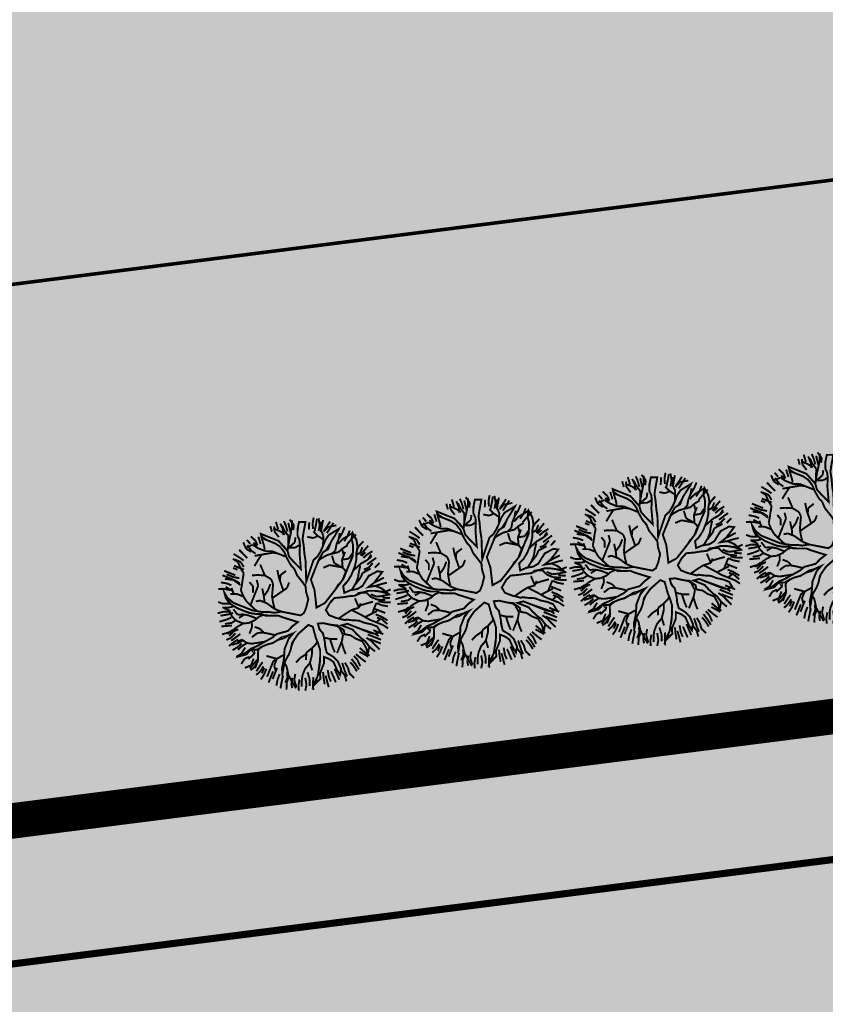
# Paper-space layout 'Kontaktvöönd M5000' of a CAD drawing. Extents: x 14 to 799, y -64 to 339.
# Drawn here: x 359 to 363, y 117 to 123 of the extents above; entities that cross this region are included whole.
import ezdxf

# ---------------------------------------------------------------- set-up
doc = ezdxf.new("R2010")
doc.units = 0
doc.header["$LTSCALE"] = 0.5
doc.linetypes.add('DASHDOT2', pattern=[12.7, 6.35, -3.175, 0, -3.175])
doc.linetypes.add('DASHED2', pattern=[0.375, 0.25, -0.125])
doc.layers.get('0').update_dxf_attribs({"linetype": 'CONTINUOUS'})
for name, color, linetype in [('hoonestusala', 230, 'DASHDOT2'), ('kontakt DP piirid', 7, 'CONTINUOUS'), ('new piir', 240, 'CONTINUOUS'), ('PUU projekt', 116, 'CONTINUOUS'), ('põhi viirutus tee', 254, 'CONTINUOUS')]:
    doc.layers.add(name, color=color, linetype=linetype)
for name, color, linetype, lineweight in [('plan teed', 230, 'CONTINUOUS', 30), ('põhi viirutus haljasala', 81, 'CONTINUOUS', 0), ('põhi viirutus haridusmaa', 201, 'CONTINUOUS', 0)]:
    doc.layers.add(name, color=color, linetype=linetype, lineweight=lineweight)
doc.layers.add('põhi teekattemärgistus', color=7, linetype='DASHED2', true_color=0xffffff)

# ---------------------------------------------------------------- blocks, each defined once
blk = doc.blocks.new('AUDIT_I_081117151936-1')
at = {"color": 0, "linetype": 'Continuous'}
for p, q in [((-0.944, 2.024), (-0.788, 2.087)), ((-0.788, 2.087), (-0.695, 1.652)), ((-0.105, 1.993), (0.091, 2.242)), ((0.091, 2.242), (0.05, 2.024)), ((0.469, 2.195), (0.531, 2.211)), ((0.531, 2.055), (0.469, 2.195)), ((0.531, 2.211), (0.656, 2.071)), ((0.578, 1.993), (0.531, 2.055)), ((0.656, 2.071), (0.718, 1.916)), ((-0.851, 1.683), (-0.944, 2.024)), ((-0.136, 1.745), (-0.121, 1.916)), ((-0.121, 1.916), (-0.105, 1.993)), ((0.019, 1.869), (-0.028, 1.59)), ((0.05, 2.024), (0.019, 1.869)), ((0.64, 1.838), (0.578, 1.993)), ((0.687, 1.725), (0.64, 1.838)), ((0.718, 1.916), (0.764, 1.761)), ((-0.757, 1.59), (-0.851, 1.683)), ((-0.726, 1.528), (-0.757, 1.59)), ((-0.695, 1.652), (-0.509, 1.311)), ((-0.152, 1.466), (-0.136, 1.745)), ((-0.028, 1.59), (-0.074, 1.528)), ((0.671, 1.404), (0.687, 1.578)), ((0.687, 1.578), (0.687, 1.725)), ((0.764, 1.761), (0.811, 1.59)), ((0.811, 1.59), (0.826, 1.373)), ((1.339, 1.497), (1.416, 1.59)), ((1.416, 1.59), (1.541, 1.621)), ((1.541, 1.621), (1.509, 1.497)), ((-1.689, 1.311), (-1.72, 1.373)), ((-1.72, 1.373), (-1.254, 1.373)), ((-1.534, 1.279), (-1.689, 1.311)), ((-1.267, 1.27), (-1.534, 1.279)), ((-1.254, 1.373), (-1.09, 1.297)), ((-1.09, 1.297), (-0.944, 1.217)), ((-0.664, 1.373), (-0.726, 1.528)), ((-0.447, 0.907), (-0.664, 1.373)), ((-0.509, 1.311), (-0.373, 1.056)), ((-0.229, 1.248), (-0.167, 1.373)), ((-0.167, 1.373), (-0.152, 1.466)), ((-0.09, 1.419), (-0.105, 0.752)), ((-0.074, 1.528), (-0.09, 1.419)), ((0.653, 1.241), (0.671, 1.404)), ((0.826, 1.373), (0.826, 1.248)), ((1.199, 1.093), (1.23, 1.279)), ((1.23, 1.279), (1.25, 1.41)), ((1.25, 1.41), (1.339, 1.497)), ((1.452, 1.32), (1.354, 1.124)), ((1.509, 1.497), (1.452, 1.32)), ((-1.161, 1.248), (-1.267, 1.27)), ((-1.006, 1.155), (-1.161, 1.248)), ((-0.944, 1.093), (-1.006, 1.155)), ((-0.944, 1.217), (-0.851, 1.093)), ((-0.804, 0.969), (-0.944, 1.093)), ((-0.851, 1.093), (-0.587, 0.969)), ((-0.373, 1.056), (-0.291, 0.871)), ((-0.217, 1.015), (-0.229, 1.248)), ((0.608, 0.903), (0.656, 1.031)), ((0.656, 1.031), (0.653, 1.241)), ((0.795, 1.062), (0.733, 0.907)), ((0.826, 1.248), (0.795, 1.062)), ((1.028, 0.923), (1.152, 1.031)), ((1.152, 1.031), (1.199, 1.093)), ((1.385, 1.031), (1.308, 0.969)), ((1.354, 1.124), (1.509, 1.217)), ((1.542, 1.083), (1.385, 1.031)), ((1.509, 1.217), (1.643, 1.217)), ((1.665, 1.124), (1.542, 1.083)), ((1.643, 1.217), (1.789, 1.186)), ((1.773, 1.14), (1.665, 1.124)), ((1.882, 1.155), (1.773, 1.14)), ((1.789, 1.186), (1.882, 1.155)), ((-0.726, 0.907), (-0.804, 0.969)), ((-0.602, 0.845), (-0.726, 0.907)), ((-0.499, 0.741), (-0.602, 0.845)), ((-0.587, 0.969), (-0.447, 0.907)), ((-0.291, 0.871), (-0.198, 0.659)), ((-0.198, 0.659), (-0.217, 1.015)), ((0.582, 0.755), (0.608, 0.903)), ((0.733, 0.907), (0.826, 0.752)), ((0.826, 0.752), (0.888, 0.814)), ((0.888, 0.814), (0.951, 0.876)), ((0.951, 0.876), (1.028, 0.923)), ((1.106, 0.783), (0.982, 0.721)), ((1.16, 0.881), (1.106, 0.783)), ((1.308, 0.969), (1.16, 0.881)), ((-0.369, 0.659), (-0.499, 0.741)), ((-0.295, 0.616), (-0.369, 0.659)), ((-0.167, 0.535), (-0.295, 0.616)), ((-0.105, 0.41), (-0.167, 0.535)), ((-0.105, 0.752), (-0.012, 0.643)), ((-0.012, 0.643), (0.085, 0.528)), ((0.085, 0.528), (0.17, 0.369)), ((0.489, 0.433), (0.537, 0.594)), ((0.537, 0.594), (0.582, 0.755)), ((0.64, 0.535), (0.578, 0.379)), ((0.826, 0.628), (0.64, 0.535)), ((0.982, 0.721), (0.826, 0.628)), ((-0.043, 0.333), (-0.105, 0.41)), ((0.019, 0.255), (-0.043, 0.333)), ((0.17, 0.369), (0.282, 0.127)), ((0.376, 0.224), (0.454, 0.317)), ((0.454, 0.317), (0.489, 0.433)), ((0.562, 0.271), (0.547, 0.162)), ((0.578, 0.379), (0.562, 0.271)), ((0.034, 0.147), (0.019, 0.255)), ((0.05, 0.038), (0.034, 0.147)), ((0.05, -0.117), (0.05, 0.038)), ((0.282, 0.127), (0.376, 0.224)), ((0.547, 0.162), (0.655, 0.081)), ((0.655, 0.081), (0.811, 0.069)), ((0.811, 0.069), (0.982, 0.084)), ((0.982, 0.084), (1.261, 0.162)), ((1.199, 0.038), (1.075, -0.055)), ((1.812, 0.06), (1.199, 0.038)), ((1.261, 0.162), (1.409, 0.211)), ((1.409, 0.211), (1.525, 0.224)), ((1.525, 0.224), (1.696, 0.24)), ((1.696, 0.24), (1.867, 0.255)), ((1.975, 0.069), (1.812, 0.06)), ((1.867, 0.255), (1.944, 0.255)), ((1.944, 0.255), (2.068, 0.162)), ((2.068, 0.162), (1.975, 0.069)), ((-0.312, -0.267), (-0.097, -0.226)), ((-0.097, -0.226), (-0.012, -0.21)), ((-0.012, -0.21), (0.05, -0.117)), ((0.609, -0.179), (0.485, -0.241)), ((0.485, -0.241), (0.531, -0.304)), ((0.795, -0.148), (0.609, -0.179)), ((0.968, -0.098), (0.795, -0.148)), ((1.168, -0.148), (0.968, -0.098)), ((1.075, -0.055), (1.385, -0.055)), ((1.23, -0.241), (1.168, -0.148)), ((1.385, -0.21), (1.23, -0.241)), ((1.385, -0.055), (1.587, -0.148)), ((1.541, -0.241), (1.385, -0.21)), ((1.727, -0.241), (1.541, -0.241)), ((1.587, -0.148), (1.727, -0.195)), ((1.727, -0.195), (1.867, -0.257)), ((1.882, -0.366), (1.727, -0.241)), ((-2.062, -0.397), (-1.937, -0.49)), ((-1.968, -0.521), (-2.062, -0.397)), ((-1.937, -0.49), (-1.751, -0.552)), ((-1.068, -0.521), (-0.944, -0.49)), ((-0.944, -0.49), (-0.866, -0.459)), ((-0.695, -0.49), (-0.913, -0.552)), ((-0.866, -0.459), (-0.788, -0.428)), ((-0.788, -0.428), (-0.664, -0.397)), ((-0.54, -0.428), (-0.695, -0.49)), ((-0.664, -0.397), (-0.483, -0.299)), ((-0.214, -0.412), (-0.54, -0.428)), ((-0.483, -0.299), (-0.312, -0.267)), ((-0.012, -0.397), (-0.214, -0.412)), ((-0.114, -0.574), (-0.012, -0.397)), ((0.267, -0.366), (0.19, -0.521)), ((0.392, -0.366), (0.267, -0.366)), ((0.485, -0.49), (0.392, -0.366)), ((0.624, -0.661), (0.485, -0.49)), ((0.531, -0.304), (0.64, -0.397)), ((0.64, -0.397), (0.723, -0.46)), ((0.723, -0.46), (0.86, -0.681)), ((1.867, -0.257), (1.944, -0.304)), ((1.975, -0.49), (1.882, -0.366)), ((1.944, -0.304), (1.975, -0.49)), ((-1.844, -0.614), (-1.968, -0.521)), ((-1.689, -0.629), (-1.844, -0.614)), ((-1.751, -0.552), (-1.223, -0.552)), ((-1.441, -0.645), (-1.689, -0.629)), ((-1.208, -0.629), (-1.441, -0.645)), ((-1.223, -0.552), (-1.068, -0.521)), ((-1.052, -0.583), (-1.208, -0.629)), ((-0.913, -0.552), (-1.052, -0.583)), ((-0.292, -0.8), (-0.167, -0.707)), ((-0.167, -0.707), (-0.114, -0.574)), ((-0.012, -0.707), (-0.109, -0.805)), ((-0.074, -0.924), (-0.012, -0.707)), ((0.112, -0.676), (0.066, -0.878)), ((0.19, -0.521), (0.112, -0.676)), ((0.698, -0.741), (0.624, -0.661)), ((0.795, -0.862), (0.698, -0.741)), ((0.86, -0.681), (0.982, -0.862)), ((-0.616, -1.184), (-0.478, -1.017)), ((-0.478, -1.017), (-0.416, -0.893)), ((-0.416, -0.893), (-0.292, -0.8)), ((-0.258, -0.919), (-0.357, -1.064)), ((-0.109, -0.805), (-0.258, -0.919)), ((-0.074, -1.173), (-0.074, -0.924)), ((0.066, -0.878), (0.066, -1.048)), ((0.826, -0.94), (0.795, -0.862)), ((0.888, -1.111), (0.826, -0.94)), ((1.106, -0.986), (0.951, -0.986)), ((0.951, -0.986), (1.013, -1.142)), ((0.982, -0.862), (1.168, -0.893)), ((1.23, -1.017), (1.106, -0.986)), ((1.168, -0.893), (1.323, -0.955)), ((1.308, -1.095), (1.23, -1.017)), ((1.323, -0.955), (1.478, -1.111)), ((-0.757, -1.359), (-0.616, -1.184)), ((-0.478, -1.188), (-0.602, -1.297)), ((-0.357, -1.064), (-0.478, -1.188)), ((-0.043, -1.266), (-0.074, -1.173)), ((0.003, -1.421), (-0.043, -1.266)), ((0.081, -1.266), (0.058, -1.427)), ((0.066, -1.048), (0.081, -1.266)), ((0.951, -1.359), (0.888, -1.111)), ((1.013, -1.142), (1.013, -1.421)), ((1.447, -1.219), (1.308, -1.095)), ((1.509, -1.266), (1.447, -1.219)), ((1.478, -1.111), (1.509, -1.266)), ((-0.882, -1.514), (-1.006, -1.716)), ((-1.006, -1.716), (-0.903, -1.519)), ((-0.903, -1.519), (-0.757, -1.359)), ((-0.757, -1.576), (-0.882, -1.514)), ((-0.695, -1.444), (-0.804, -1.483)), ((-0.804, -1.483), (-0.757, -1.576)), ((-0.602, -1.297), (-0.695, -1.444)), ((0.081, -1.638), (0.003, -1.421)), ((0.058, -1.427), (0.066, -1.561)), ((0.982, -1.483), (0.951, -1.359)), ((0.951, -1.762), (0.982, -1.483)), ((1.013, -1.421), (1.075, -1.545)), ((0.066, -1.561), (0.109, -1.787)), ((0.109, -1.787), (0.081, -1.638)), ((1.075, -1.545), (0.951, -1.762))]:
    blk.add_line(p, q, dxfattribs=at)
blk = doc.blocks.new('*U1891')
at = {"layer": 'PUU projekt', "ltscale": 0.5}
blk.add_hatch(color=116, dxfattribs=at).paths.add_polyline_path([(2.662, -0.08), (3.067, -0.08), (3.337, -0.08), (3.742, -0.08), (4.08, -0.08), (4.35, -0.013), (4.552, 0.189), (4.282, 0.392), (3.945, 0.392), (3.54, 0.324), (3.202, 0.324), (2.797, 0.189), (2.527, 0.122), (2.46, 0.054), (1.92, -0.013), (1.515, -0.013), (1.245, 0.189), (1.312, 0.662), (1.447, 0.999), (1.852, 1.202), (2.19, 1.404), (2.46, 1.539), (2.73, 1.809), (3.067, 2.079), (3.405, 2.214), (3.945, 2.349), (3.995, 2.399), (3.742, 2.484), (3.337, 2.484), (3, 2.281), (3.202, 2.619), (3.337, 3.091), (3.405, 3.361), (3.135, 3.293), (2.797, 2.889), (2.73, 2.619), (2.662, 2.214), (2.46, 1.944), (2.122, 1.741), (1.852, 1.472), (1.65, 1.809), (1.785, 2.146), (1.852, 2.551), (1.852, 3.091), (1.785, 3.496), (1.65, 3.833), (1.582, 4.171), (1.38, 4.508), (1.195, 4.655), (1.11, 4.441), (1.312, 4.171), (1.447, 3.833), (1.515, 3.496), (1.515, 3.226), (1.515, 2.889), (1.515, 2.551), (1.515, 2.281), (1.515, 2.214), (1.447, 1.944), (1.245, 1.202), (1.042, 0.527), (0.705, 0.122), (0.232, 0.999), (-0.173, 1.472), (-0.173, 2.281), (-0.173, 2.686), (-0.106, 3.158), (0.097, 3.428), (0.097, 3.901), (0.164, 4.238), (0.232, 4.71), (0.029, 4.441), (-0.173, 4.171), (-0.241, 3.833), (-0.241, 3.428), (-0.241, 3.226), (-0.308, 2.821), (-0.443, 2.551), (-0.376, 1.269), (-0.848, 2.349), (-1.051, 2.686), (-1.253, 3.091), (-1.456, 3.428), (-1.523, 3.698), (-1.591, 4.036), (-1.658, 4.373), (-1.996, 4.238), (-1.928, 3.833), (-1.793, 3.496), (-1.591, 3.293), (-1.456, 3.023), (-1.321, 2.619), (-0.916, 1.809), (-1.523, 2.079), (-1.793, 2.214), (-1.996, 2.484), (-2.401, 2.686), (-2.671, 2.821), (-3.008, 2.821), (-3.278, 2.821), (-3.751, 2.821), (-3.616, 2.619), (-3.278, 2.619), (-2.806, 2.619), (-2.468, 2.551), (-2.131, 2.349), (-1.861, 2.079), (-1.523, 1.809), (-1.253, 1.674), (-0.983, 1.404), (-0.511, 1.134), (-0.308, 0.999), (-0.173, 0.729), (0.097, 0.392), (0.164, -0.08), (0.164, -0.418), (0.029, -0.62), (-1.051, -0.823), (-1.388, -1.025), (-1.658, -1.093), (-1.996, -1.228), (-2.266, -1.295), (-2.603, -1.363), (-2.941, -1.363), (-3.278, -1.363), (-3.751, -1.363), (-4.156, -1.228), (-4.426, -1.025), (-4.223, -1.295), (-3.818, -1.497), (-3.413, -1.565), (-3.076, -1.565), (-2.738, -1.565), (-2.401, -1.497), (-2.063, -1.363), (-1.793, -1.363), (-1.456, -1.228), (-1.118, -1.093), (-0.848, -1.093), (0.029, -1.025), (-0.173, -1.363), (-0.308, -1.7), (-0.848, -2.105), (-0.983, -2.375), (-1.321, -2.78), (-1.591, -3.117), (-1.861, -3.387), (-2.063, -3.724), (-2.266, -3.994), (-1.996, -3.792), (-1.861, -3.454), (-1.523, -3.319), (-1.388, -3.117), (-1.118, -2.847), (-0.848, -2.645), (-0.646, -2.375), (-0.376, -2.172), (-0.173, -1.902), (0.029, -1.7), (-0.106, -2.037), (-0.106, -2.307), (-0.106, -2.712), (0.029, -3.117), (0.097, -3.387), (0.176, -3.446), (0.164, -3.387), (0.232, -2.915), (0.232, -2.645), (0.164, -2.24), (0.232, -1.902), (0.299, -1.632), (0.637, -0.958), (0.907, -0.958), (1.312, -1.497), (1.515, -1.7), (1.785, -2.037), (1.92, -2.375), (2.055, -2.78), (2.122, -3.117), (2.19, -3.387), (2.19, -3.724), (2.19, -3.994), (2.392, -3.522), (2.257, -3.252), (2.257, -2.915), (2.257, -2.645), (2.122, -2.307), (2.46, -2.307), (2.73, -2.375), (3.067, -2.712), (3.337, -2.915), (3.27, -2.577), (2.932, -2.24), (2.595, -2.105), (2.19, -2.037), (1.987, -1.767), (1.852, -1.497), (1.582, -1.093), (1.312, -0.958), (1.11, -0.688), (1.38, -0.553), (1.785, -0.485), (2.122, -0.418), (2.595, -0.485), (2.73, -0.688), (3.067, -0.62), (3.405, -0.688), (3.81, -0.688), (4.147, -0.958), (4.35, -1.228), (4.282, -0.823), (3.945, -0.62), (3.675, -0.553), (3.337, -0.418), (3.067, -0.283), (2.73, -0.283), (2.392, -0.283)])
at = {"layer": 'PUU projekt', "color": 116, "linetype": 'Continuous', "lineweight": 30}
blk.add_lwpolyline([(3.675, 2.281, 0.109, 0.109, 0), (4.147, 2.349, 0.109, 0.109, 0), (3.742, 2.484, 0.109, 0.109, 0), (3.337, 2.484, 0.109, 0.109, 0), (3, 2.281, 0.109, 0.109, 0), (3.202, 2.619, 0.109, 0.109, 0), (3.337, 3.091, 0.109, 0.109, 0), (3.405, 3.361, 0.109, 0.109, 0), (3.135, 3.293, 0.109, 0.109, 0), (2.797, 2.889, 0.109, 0.109, 0), (2.73, 2.619, 0.109, 0.109, 0), (2.662, 2.214, 0.109, 0.109, 0), (2.46, 1.944, 0.109, 0.109, 0), (2.122, 1.741, 0.109, 0.109, 0), (1.852, 1.472, 0.109, 0.109, 0), (1.65, 1.809, 0.109, 0.109, 0), (1.785, 2.146, 0.109, 0.109, 0), (1.852, 2.551, 0.109, 0.109, 0), (1.852, 3.091, 0.109, 0.109, 0), (1.785, 3.496, 0.109, 0.109, 0), (1.65, 3.833, 0.109, 0.109, 0), (1.582, 4.171, 0.109, 0.109, 0), (1.38, 4.508, 0.109, 0.109, 0), (1.042, 4.778, 0.109, 0.109, 0), (1.11, 4.441, 0.109, 0.109, 0), (1.312, 4.171, 0.109, 0.109, 0), (1.447, 3.833, 0.109, 0.109, 0), (1.515, 3.496, 0.109, 0.109, 0), (1.515, 3.226, 0.109, 0.109, 0), (1.515, 2.889, 0.109, 0.109, 0), (1.515, 2.551, 0.109, 0.109, 0), (1.515, 2.214, 0.109, 0.109, 0), (1.447, 1.944, 0.109, 0.109, 0), (1.245, 1.202, 0.109, 0.109, 0), (1.042, 0.527, 0.109, 0.109, 0), (0.705, 0.122, 0.109, 0.109, 0), (0.232, 0.999, 0.109, 0.109, 0), (-0.173, 1.472, 0.109, 0.109, 0), (-0.173, 2.281, 0.109, 0.109, 0), (-0.173, 2.686, 0.109, 0.109, 0), (-0.106, 3.158, 0.109, 0.109, 0), (0.097, 3.428, 0.109, 0.109, 0), (0.097, 3.901, 0.109, 0.109, 0), (0.164, 4.238, 0.109, 0.109, 0), (0.232, 4.71, 0.109, 0.109, 0), (0.029, 4.441, 0.109, 0.109, 0), (-0.173, 4.171, 0.109, 0.109, 0), (-0.241, 3.833, 0.109, 0.109, 0), (-0.241, 3.428, 0.109, 0.109, 0), (-0.241, 3.226, 0.109, 0.109, 0), (-0.308, 2.821, 0.109, 0.109, 0), (-0.443, 2.551, 0.109, 0.109, 0), (-0.376, 1.269, 0.109, 0.109, 0), (-0.848, 2.349, 0.109, 0.109, 0), (-1.051, 2.686, 0.109, 0.109, 0), (-1.253, 3.091, 0.109, 0.109, 0), (-1.456, 3.428, 0.109, 0.109, 0), (-1.523, 3.698, 0.109, 0.109, 0), (-1.591, 4.036, 0.109, 0.109, 0), (-1.658, 4.373, 0.109, 0.109, 0), (-1.996, 4.238, 0.109, 0.109, 0), (-1.928, 3.833, 0.109, 0.109, 0), (-1.793, 3.496, 0.109, 0.109, 0), (-1.591, 3.293, 0.109, 0.109, 0), (-1.456, 3.023, 0.109, 0.109, 0), (-1.321, 2.619, 0.109, 0.109, 0), (-0.916, 1.809, 0.109, 0.109, 0), (-1.523, 2.079, 0.109, 0.109, 0), (-1.793, 2.214, 0.109, 0.109, 0), (-1.996, 2.484, 0.109, 0.109, 0), (-2.401, 2.686, 0.109, 0.109, 0), (-2.671, 2.821, 0.109, 0.109, 0), (-3.008, 2.821, 0.109, 0.109, 0), (-3.278, 2.821, 0.109, 0.109, 0), (-3.751, 2.821, 0.109, 0.109, 0), (-3.616, 2.619, 0.109, 0.109, 0), (-3.278, 2.619, 0.109, 0.109, 0), (-2.806, 2.619, 0.109, 0.109, 0), (-2.468, 2.551, 0.109, 0.109, 0), (-2.131, 2.349, 0.109, 0.109, 0), (-1.861, 2.079, 0.109, 0.109, 0), (-1.523, 1.809, 0.109, 0.109, 0), (-1.253, 1.674, 0.109, 0.109, 0), (-0.983, 1.404, 0.109, 0.109, 0), (-0.511, 1.134, 0.109, 0.109, 0), (-0.308, 0.999, 0.109, 0.109, 0), (-0.173, 0.729, 0.109, 0.109, 0), (0.097, 0.392, 0.109, 0.109, 0), (0.164, -0.08, 0.109, 0.109, 0), (0.164, -0.418, 0.109, 0.109, 0), (0.029, -0.62, 0.109, 0.109, 0), (-1.051, -0.823, 0.109, 0.109, 0), (-1.388, -1.025, 0.109, 0.109, 0), (-1.658, -1.093, 0.109, 0.109, 0), (-1.996, -1.228, 0.109, 0.109, 0), (-2.266, -1.295, 0.109, 0.109, 0), (-2.603, -1.363, 0.109, 0.109, 0), (-2.941, -1.363, 0.109, 0.109, 0), (-3.278, -1.363, 0.109, 0.109, 0), (-3.751, -1.363, 0.109, 0.109, 0), (-4.156, -1.228, 0.109, 0.109, 0), (-4.426, -1.025, 0.109, 0.109, 0), (-4.223, -1.295, 0.109, 0.109, 0), (-3.818, -1.497, 0.109, 0.109, 0), (-3.413, -1.565, 0.109, 0.109, 0), (-3.076, -1.565, 0.109, 0.109, 0), (-2.738, -1.565, 0.109, 0.109, 0), (-2.401, -1.497, 0.109, 0.109, 0), (-2.063, -1.363, 0.109, 0.109, 0), (-1.793, -1.363, 0.109, 0.109, 0), (-1.456, -1.228, 0.109, 0.109, 0), (-1.118, -1.093, 0.109, 0.109, 0), (-0.848, -1.093, 0.109, 0.109, 0), (0.029, -1.025, 0.109, 0.109, 0), (-0.173, -1.363, 0.109, 0.109, 0), (-0.308, -1.7, 0.109, 0.109, 0), (-0.848, -2.105, 0.109, 0.109, 0), (-0.983, -2.375, 0.109, 0.109, 0), (-1.321, -2.78, 0.109, 0.109, 0), (-1.591, -3.117, 0.109, 0.109, 0), (-1.861, -3.387, 0.109, 0.109, 0), (-2.063, -3.724, 0.109, 0.109, 0), (-2.266, -3.994, 0.109, 0.109, 0), (-1.996, -3.792, 0.109, 0.109, 0), (-1.861, -3.454, 0.109, 0.109, 0), (-1.523, -3.319, 0.109, 0.109, 0), (-1.388, -3.117, 0.109, 0.109, 0), (-1.118, -2.847, 0.109, 0.109, 0), (-0.848, -2.645, 0.109, 0.109, 0), (-0.646, -2.375, 0.109, 0.109, 0), (-0.376, -2.172, 0.109, 0.109, 0), (-0.173, -1.902, 0.109, 0.109, 0), (0.029, -1.7, 0.109, 0.109, 0), (-0.106, -2.037, 0.109, 0.109, 0), (-0.106, -2.307, 0.109, 0.109, 0), (-0.106, -2.712, 0.109, 0.109, 0), (0.029, -3.117, 0.109, 0.109, 0), (0.097, -3.387, 0.109, 0.109, 0), (0.164, -3.792, 0.109, 0.109, 0), (0.299, -4.062, 0.109, 0.109, 0), (0.232, -3.724, 0.109, 0.109, 0), (0.164, -3.387, 0.109, 0.109, 0), (0.232, -2.915, 0.109, 0.109, 0), (0.232, -2.645, 0.109, 0.109, 0), (0.164, -2.24, 0.109, 0.109, 0), (0.232, -1.902, 0.109, 0.109, 0), (0.299, -1.632, 0.109, 0.109, 0), (0.637, -0.958, 0.109, 0.109, 0), (0.907, -0.958, 0.109, 0.109, 0), (1.312, -1.497, 0.109, 0.109, 0), (1.515, -1.7, 0.109, 0.109, 0), (1.785, -2.037, 0.109, 0.109, 0), (1.92, -2.375, 0.109, 0.109, 0), (2.055, -2.78, 0.109, 0.109, 0), (2.122, -3.117, 0.109, 0.109, 0), (2.19, -3.387, 0.109, 0.109, 0), (2.19, -3.724, 0.109, 0.109, 0), (2.19, -3.994, 0.109, 0.109, 0), (2.392, -3.522, 0.109, 0.109, 0), (2.257, -3.252, 0.109, 0.109, 0), (2.257, -2.915, 0.109, 0.109, 0), (2.257, -2.645, 0.109, 0.109, 0), (2.122, -2.307, 0.109, 0.109, 0), (2.46, -2.307, 0.109, 0.109, 0), (2.73, -2.375, 0.109, 0.109, 0), (3.067, -2.712, 0.109, 0.109, 0), (3.337, -2.915, 0.109, 0.109, 0), (3.27, -2.577, 0.109, 0.109, 0), (2.932, -2.24, 0.109, 0.109, 0), (2.595, -2.105, 0.109, 0.109, 0), (2.19, -2.037, 0.109, 0.109, 0), (1.987, -1.767, 0.109, 0.109, 0), (1.852, -1.497, 0.109, 0.109, 0), (1.582, -1.093, 0.109, 0.109, 0), (1.312, -0.958, 0.109, 0.109, 0), (1.11, -0.688, 0.109, 0.109, 0), (1.38, -0.553, 0.109, 0.109, 0), (1.785, -0.485, 0.109, 0.109, 0), (2.122, -0.418, 0.109, 0.109, 0), (2.595, -0.485, 0.109, 0.109, 0), (2.73, -0.688, 0.109, 0.109, 0), (3.067, -0.62, 0.109, 0.109, 0), (3.405, -0.688, 0.109, 0.109, 0), (3.81, -0.688, 0.109, 0.109, 0), (4.147, -0.958, 0.109, 0.109, 0), (4.35, -1.228, 0.109, 0.109, 0), (4.282, -0.823, 0.109, 0.109, 0), (3.945, -0.62, 0.109, 0.109, 0), (3.675, -0.553, 0.109, 0.109, 0), (3.337, -0.418, 0.109, 0.109, 0), (3.067, -0.283, 0.109, 0.109, 0), (2.73, -0.283, 0.109, 0.109, 0), (2.392, -0.283, 0.109, 0.109, 0), (2.662, -0.08, 0.109, 0.109, 0), (3.067, -0.08, 0.109, 0.109, 0), (3.337, -0.08, 0.109, 0.109, 0), (3.742, -0.08, 0.109, 0.109, 0), (4.08, -0.08, 0.109, 0.109, 0), (4.35, -0.013, 0.109, 0.109, 0), (4.552, 0.189, 0.109, 0.109, 0), (4.282, 0.392, 0.109, 0.109, 0), (3.945, 0.392, 0.109, 0.109, 0), (3.54, 0.324, 0.109, 0.109, 0), (3.202, 0.324, 0.109, 0.109, 0), (2.797, 0.189, 0.109, 0.109, 0), (2.527, 0.122, 0.109, 0.109, 0), (2.46, 0.054, 0.109, 0.109, 0), (1.92, -0.013, 0.109, 0.109, 0), (1.515, -0.013, 0.109, 0.109, 0), (1.245, 0.189, 0.109, 0.109, 0), (1.312, 0.662, 0.109, 0.109, 0), (1.447, 0.999, 0.109, 0.109, 0), (1.852, 1.202, 0.109, 0.109, 0), (2.19, 1.404, 0.109, 0.109, 0), (2.46, 1.539, 0.109, 0.109, 0), (2.73, 1.809, 0.109, 0.109, 0), (3.067, 2.079, 0.109, 0.109, 0), (3.405, 2.214, 0.109, 0.109, 0), (3.945, 2.349, 0.109, 0.109, 0), (4.215, 2.619, 0, 0, 0)], format="xyseb", dxfattribs=at)
at = {"layer": 'PUU projekt', "color": 116, "linetype": 'Continuous', "lineweight": 30, "const_width": 0.109}
for points in [[(-1.321, 4.036), (-1.456, 4.441)], [(-1.321, 4.778), (-1.253, 4.441)], [(-1.253, 4.441), (-1.118, 4.171)], [(-1.051, 4.441), (-1.118, 4.778)], [(-1.051, 4.845), (-0.848, 4.508)], [(-0.983, 4.036), (-1.051, 4.441)], [(-0.713, 4.306), (-0.848, 4.71)], [(-0.848, 4.508), (-0.781, 4.171)], [(-0.713, 4.508), (-0.781, 4.845)], [(-0.646, 4.171), (-0.713, 4.508)], [(-0.511, 4.238), (-0.376, 4.575)], [(-0.443, 4.575), (-0.511, 4.306)], [(-0.376, 4.913), (-0.443, 4.575)], [(-0.376, 4.575), (0.029, 4.845)], [(-0.308, 4.238), (-0.241, 4.575)], [(-0.241, 4.575), (-0.173, 4.913)], [(0.434, 4.171), (0.367, 4.508)], [(0.434, 4.171), (0.502, 4.575)], [(0.502, 4.575), (0.502, 4.913)], [(0.637, 4.238), (0.84, 4.508)], [(0.772, 4.171), (0.84, 4.508)], [(0.84, 4.508), (0.84, 4.845)], [(0.84, 4.508), (1.042, 4.778)], [(0.975, 4.036), (1.11, 4.441)], [(1.11, 4.441), (1.245, 4.778)], [(1.785, 4.575), (1.65, 4.238)], [(1.987, 4.036), (2.122, 4.441)], [(-2.603, 3.766), (-2.806, 3.968)], [(-2.536, 4.171), (-2.198, 3.968)], [(-2.536, 3.968), (-2.401, 3.766)], [(-2.266, 3.833), (-2.401, 4.171)], [(-2.198, 3.496), (-2.266, 3.833)], [(-2.198, 3.968), (-2.131, 3.698)], [(-0.713, 3.901), (-1.051, 4.036)], [(-0.713, 3.901), (-0.916, 3.698)], [(-0.443, 4.036), (-0.713, 4.306)], [(-0.376, 3.833), (-0.713, 3.901)], [(-0.241, 3.496), (-0.443, 4.036)], [(0.434, 3.833), (0.434, 4.171)], [(0.502, 3.496), (0.434, 3.833)], [(0.502, 3.901), (0.637, 4.238)], [(0.84, 3.766), (1.042, 4.036)], [(1.65, 4.238), (1.616, 4.002)], [(1.852, 3.901), (1.696, 3.717)], [(1.852, 4.238), (1.852, 3.901)], [(1.92, 3.766), (1.987, 4.036)], [(2.122, 4.036), (1.987, 3.766)], [(2.257, 3.968), (2.122, 3.698)], [(2.46, 4.238), (2.257, 3.968)], [(2.392, 3.698), (2.46, 4.036)], [(2.527, 3.968), (2.392, 3.698)], [(2.662, 3.766), (2.797, 3.968)], [(-3.413, 3.428), (-3.211, 3.158)], [(-3.211, 3.766), (-2.941, 3.428)], [(-3.211, 3.496), (-3.076, 3.226)], [(-2.806, 3.361), (-3.211, 3.361)], [(-2.941, 3.766), (-2.671, 3.496)], [(-2.603, 3.496), (-2.806, 3.698)], [(-2.468, 3.293), (-2.806, 3.361)], [(-2.671, 3.496), (-2.536, 3.226)], [(-2.401, 3.496), (-2.603, 3.766)], [(-2.266, 3.293), (-2.603, 3.496)], [(-2.401, 3.766), (-2.198, 3.496)], [(-2.068, 2.777), (-2.266, 3.293)], [(-2.131, 3.091), (-2.198, 3.496)], [(-1.793, 3.091), (-1.861, 3.361)], [(-0.916, 3.698), (-1.253, 3.631)], [(0.164, 3.091), (0.434, 3.293)], [(0.367, 3.226), (0.502, 3.496)], [(0.434, 3.293), (0.705, 3.496)], [(0.705, 3.496), (0.84, 3.766)], [(1.042, 3.428), (0.84, 3.698)], [(1.042, 3.158), (1.042, 3.631)], [(1.042, 3.158), (1.38, 3.361)], [(1.38, 3.361), (1.447, 3.698)], [(1.852, 2.821), (2.122, 3.361)], [(2.122, 3.361), (2.392, 3.698)], [(2.392, 3.698), (2.19, 3.428)], [(2.392, 2.889), (2.73, 3.293)], [(2.595, 3.293), (2.392, 3.091)], [(2.46, 3.428), (2.662, 3.766)], [(2.73, 3.631), (2.595, 3.293)], [(3.067, 3.766), (2.932, 3.428)], [(-3.076, 3.226), (-2.738, 3.023)], [(-2.063, 2.754), (-2.131, 3.091)], [(-1.996, 2.484), (-2.063, 2.754)], [(-2.04, 2.661), (-1.658, 2.821)], [(-2.029, 2.619), (-1.793, 3.091)], [(-1.658, 2.821), (-1.456, 3.091)], [(-0.173, 2.619), (-0.106, 2.754)], [(-0.106, 2.754), (0.164, 3.091)], [(0.705, 2.821), (0.434, 3.158)], [(1.238, 2.767), (0.502, 2.619)], [(1.245, 2.754), (0.705, 2.821)], [(1.245, 2.754), (1.042, 3.158)], [(1.515, 2.619), (1.245, 2.754)], [(2.19, 2.821), (2.122, 3.226)], [(2.257, 2.551), (2.19, 2.821)], [(2.392, 2.619), (2.392, 2.889)], [(3.202, 2.619), (3.607, 3.091)], [(3.337, 2.484), (3.675, 2.754)], [(3.675, 2.754), (3.877, 2.889)], [(-4.358, 2.214), (-4.088, 2.079)], [(-4.223, 2.484), (-3.886, 2.349)], [(-3.953, 2.214), (-3.683, 2.079)], [(-3.886, 2.349), (-3.683, 2.146)], [(-3.818, 2.619), (-3.548, 2.281)], [(-3.346, 2.281), (-3.616, 2.619)], [(-3.211, 2.079), (-3.346, 2.281)], [(0.502, 2.619), (0.232, 2.349)], [(1.515, 2.281), (1.515, 2.619)], [(2.19, 1.809), (2.257, 2.214)], [(2.257, 2.146), (2.392, 2.619)], [(2.257, 2.214), (2.257, 2.551)], [(4.282, 2.349), (3.877, 2.079)], [(-4.223, 1.741), (-4.493, 2.011)], [(-3.953, 2.079), (-4.223, 1.809)], [(-4.223, 1.944), (-3.886, 1.741)], [(-3.886, 1.674), (-4.223, 1.741)], [(-3.616, 2.011), (-3.953, 2.079)], [(-3.886, 1.741), (-3.616, 1.674)], [(-2.738, 2.079), (-3.616, 1.539)], [(-3.143, 2.011), (-3.616, 2.011)], [(-3.278, 1.741), (-3.346, 1.404)], [(-2.806, 2.146), (-3.143, 2.011)], [(-2.536, 2.146), (-2.806, 2.146)], [(-2.468, 2.146), (-2.738, 2.079)], [(-1.928, 2.146), (-2.536, 2.146)], [(2.765, 1.837), (3, 1.944)], [(3, 1.944), (3.337, 1.809)], [(3.607, 1.944), (3.27, 1.944)], [(3.337, 1.809), (3.742, 1.809)], [(3.877, 2.079), (3.607, 1.944)], [(3.742, 1.809), (4.147, 1.944)], [(3.81, 1.741), (4.147, 1.809)], [(4.35, 2.146), (3.945, 2.011)], [(4.417, 1.674), (4.08, 1.606)], [(4.147, 1.809), (4.485, 1.944)], [(-4.763, 1.202), (-4.358, 1.134)], [(-4.561, 1.539), (-3.953, 1.269)], [(-4.358, 1.134), (-4.088, 1.067)], [(-3.346, 1.404), (-3.413, 0.999)], [(-3.143, 1.202), (-2.941, 0.999)], [(-1.861, 0.864), (-2.131, 1.269)], [(-1.861, 1.067), (-1.658, 1.404)], [(-1.776, 0.768), (-1.861, 1.067)], [(2.932, 0.999), (2.527, 1.404)], [(2.932, 1.134), (3.27, 1.404)], [(2.932, 0.999), (2.932, 1.269)], [(3.27, 1.404), (3.54, 1.606)], [(3.446, 0.637), (3.945, 1.202)], [(3.742, 0.972), (3.742, 1.606)], [(4.08, 1.606), (3.742, 1.606)], [(3.742, 1.269), (4.417, 1.269)], [(-4.358, 0.864), (-4.696, 0.932)], [(-4.561, 0.932), (-4.223, 0.932)], [(-4.493, 0.594), (-4.223, 0.594)], [(-4.088, 0.594), (-4.358, 0.864)], [(-4.223, 0.932), (-3.953, 0.729)], [(-4.223, 0.594), (-3.886, 0.594)], [(-3.818, 0.392), (-4.088, 0.594)], [(-3.076, 0.594), (-3.346, 0.459)], [(-2.671, 0.729), (-3.076, 0.594)], [(-2.941, 0.999), (-2.671, 0.729)], [(-2.266, 0.662), (-2.671, 0.729)], [(-2.063, 0.459), (-2.266, 0.662)], [(-1.388, 0.324), (-1.861, 0.864)], [(-1.388, 0.324), (-1.253, 0.527)], [(-1.253, 0.527), (-1.253, 0.864)], [(2.392, 0.459), (2.595, 0.729)], [(2.595, 0.729), (2.932, 0.999)], [(2.595, 0.729), (3.27, 0.662)], [(3.27, 0.662), (3.742, 0.594)], [(3.742, 0.594), (4.147, 0.594)], [(3.877, 0.594), (4.215, 0.594)], [(3.945, 0.999), (4.282, 0.999)], [(4.08, 0.864), (4.417, 0.864)], [(4.147, 0.594), (4.282, 0.864)], [(4.215, 0.594), (4.552, 0.594)], [(4.282, 0.999), (4.687, 0.932)], [(4.417, 0.864), (4.755, 0.729)], [(4.552, 0.594), (4.89, 0.527)], [(-4.898, 0.122), (-4.493, 0.122)], [(-4.696, -0.013), (-4.291, -0.013)], [(-4.223, 0.459), (-4.493, 0.459)], [(-4.493, 0.122), (-4.223, 0.122)], [(-4.291, -0.013), (-3.953, 0.054)], [(-3.751, 0.054), (-3.818, 0.392)], [(-3.683, -0.215), (-3.751, 0.054)], [(-3.076, -0.08), (-3.346, 0.054)], [(-2.806, 0.054), (-3.008, 0.324)], [(-2.806, -1.133), (-2.806, 0.054)], [(-2.266, -0.418), (-2.536, -0.013)], [(-2.296, -0.373), (-2.198, -0.013)], [(-2.198, -0.013), (-2.198, 0.392)], [(-1.861, -0.215), (-2.063, 0.459)], [(-1.793, -0.283), (-1.388, 0.324)], [(2.122, 0.054), (2.392, 0.459)], [(4.147, 0.122), (4.417, 0.122)], [(4.282, -0.013), (4.552, -0.08)], [(4.417, 0.122), (4.755, 0.122)], [(-4.898, -0.148), (-4.561, -0.148)], [(-4.831, -0.553), (-4.493, -0.485)], [(-4.696, -0.283), (-4.156, -0.148)], [(-4.291, -0.148), (-4.561, -0.148)], [(-4.561, -0.148), (-4.223, -0.148)], [(-4.493, -0.485), (-4.223, -0.485)], [(-3.751, -0.283), (-4.291, -0.148)], [(-4.156, -0.148), (-3.818, -0.215)], [(-3.616, -0.553), (-3.683, -0.215)], [(-3.346, -0.823), (-3.616, -0.553)], [(-2.941, -0.418), (-3.076, -0.08)], [(-2.131, -0.688), (-2.266, -0.418)], [(-1.658, -0.553), (-1.861, -0.215)], [(-1.456, -0.823), (-1.658, -0.553)], [(2.304, -0.444), (2.662, -0.755)], [(3.945, -0.215), (4.35, -0.215)], [(3.945, -0.418), (4.282, -0.485)], [(4.147, -0.418), (4.417, -0.418)], [(4.282, -0.485), (4.552, -0.62)], [(4.35, -0.215), (4.755, -0.215)], [(4.417, -0.418), (4.822, -0.418)], [(-4.493, -0.823), (-4.831, -0.958)], [(-4.493, -0.688), (-4.038, -0.755)], [(-4.156, -0.755), (-4.493, -0.823)], [(-3.92, -0.89), (-4.156, -0.62)], [(-3.751, -0.823), (-4.088, -0.958)], [(-3.346, -0.823), (-3.751, -0.823)], [(-3.076, -1.025), (-3.346, -0.823)], [(-2.341, -1.31), (-3.076, -1.025)], [(-2.401, -0.688), (-2.603, -0.823)], [(-1.996, -0.688), (-2.401, -0.688)], [(-1.456, -0.823), (-1.996, -0.688)], [(-1.051, -0.823), (-1.456, -0.823)], [(2.122, -1.228), (2.46, -1.093)], [(2.662, -0.755), (2.73, -1.093)], [(2.73, -1.093), (2.73, -1.565)], [(2.73, -1.16), (3, -1.497)], [(3.81, -1.093), (4.215, -1.228)], [(4.282, -0.823), (4.687, -0.958)], [(4.552, -0.62), (4.89, -0.755)], [(-4.291, -1.632), (-4.561, -1.632)], [(-3.953, -1.497), (-4.291, -1.632)], [(-4.223, -1.835), (-3.886, -1.7)], [(-3.886, -1.7), (-3.683, -1.565)], [(-3.278, -1.902), (-3.616, -1.7)], [(-2.671, -1.7), (-3.008, -1.767)], [(-2.198, -1.7), (-2.671, -1.7)], [(-2.131, -1.565), (-2.266, -1.835)], [(-1.928, -1.363), (-2.131, -1.565)], [(1.447, -1.632), (1.447, -1.767)], [(1.717, -1.295), (2.122, -1.228)], [(2.061, -1.238), (2.392, -1.632)], [(2.392, -1.632), (2.595, -1.835)], [(2.73, -1.565), (2.73, -1.835)], [(3, -1.497), (3.202, -1.7)], [(3.675, -1.632), (3.945, -1.767)], [(3.742, -1.497), (4.147, -1.632)], [(3.877, -1.295), (4.417, -1.363)], [(4.147, -1.632), (4.417, -1.7)], [(4.215, -1.228), (4.485, -1.295)], [(-4.088, -2.037), (-4.358, -2.24)], [(-3.818, -1.835), (-4.156, -1.835)], [(-4.156, -2.307), (-3.818, -2.105)], [(-3.751, -1.902), (-4.088, -2.037)], [(-3.548, -2.105), (-3.818, -1.835)], [(-3.818, -2.105), (-3.548, -1.902)], [(-3.751, -2.375), (-3.548, -2.172)], [(-3.211, -2.24), (-3.548, -2.105)], [(-3.413, -2.442), (-3.278, -2.24)], [(-3.008, -1.767), (-3.278, -1.902)], [(-2.806, -2.24), (-3.211, -2.24)], [(-2.941, -1.767), (-3.143, -2.037)], [(-2.806, -2.24), (-3.076, -2.577)], [(-2.536, -2.105), (-2.806, -2.24)], [(-2.266, -1.835), (-2.536, -2.105)], [(-2.401, -1.97), (-2.266, -2.24)], [(-2.266, -2.24), (-2.266, -2.645)], [(-2.131, -2.172), (-1.793, -2.172)], [(-1.793, -2.172), (-1.523, -2.307)], [(-1.253, -2.24), (-1.591, -2.307)], [(-0.889, -2.187), (-1.253, -2.24)], [(1.312, -2.105), (1.11, -2.442)], [(1.447, -1.767), (1.312, -2.105)], [(1.312, -2.105), (1.447, -2.442)], [(3.202, -2.24), (3.54, -2.645)], [(3.337, -2.172), (3.607, -2.375)], [(3.607, -1.835), (3.945, -2.037)], [(3.607, -2.037), (3.877, -2.172)], [(3.877, -2.172), (4.147, -2.375)], [(3.945, -1.767), (4.215, -2.037)], [(3.945, -2.037), (4.215, -2.24)], [(-4.088, -2.645), (-3.751, -2.375)], [(-3.616, -2.712), (-3.886, -2.847)], [(-3.751, -2.645), (-3.413, -2.442)], [(-3.346, -2.577), (-3.616, -2.712)], [(-3.346, -2.982), (-3.211, -2.78)], [(-3.076, -2.577), (-3.211, -2.847)], [(-3.143, -2.847), (-2.941, -2.645)], [(-1.861, -2.442), (-2.063, -2.78)], [(-1.284, -2.736), (-1.928, -3.117)], [(-1.591, -2.307), (-1.861, -2.442)], [(1.136, -2.521), (0.907, -2.847)], [(1.11, -2.442), (1.245, -2.847)], [(1.447, -2.442), (1.515, -2.915)], [(2.932, -2.712), (3.135, -2.915)], [(3.27, -2.645), (3.607, -2.847)], [(3.54, -2.645), (3.742, -2.847)], [(3.607, -2.375), (3.81, -2.645)], [(3.81, -2.645), (4.147, -2.78)], [(-3.683, -3.252), (-3.346, -2.982)], [(-3.211, -2.847), (-3.413, -3.117)], [(-3.143, -3.252), (-3.346, -3.454)], [(-3.278, -3.184), (-3.143, -2.847)], [(-3.008, -2.915), (-3.143, -3.252)], [(-2.941, -3.184), (-3.076, -3.387)], [(-2.738, -2.847), (-2.941, -3.184)], [(-2.941, -3.454), (-2.738, -3.184)], [(-2.941, -3.589), (-2.603, -3.319)], [(-2.536, -3.117), (-2.738, -3.319)], [(-2.603, -3.319), (-2.468, -3.117)], [(-2.603, -3.589), (-2.468, -3.319)], [(-2.198, -3.184), (-2.536, -3.117)], [(-2.198, -3.184), (-2.401, -3.454)], [(-1.928, -3.117), (-2.198, -3.184)], [(-1.456, -3.218), (-1.456, -3.387)], [(-0.004, -3.017), (-0.308, -3.387)], [(0.907, -2.847), (0.772, -3.184)], [(1.515, -2.915), (1.38, -3.319)], [(1.38, -3.319), (1.38, -3.724)], [(1.515, -2.915), (1.785, -3.252)], [(2.392, -3.117), (2.527, -3.387)], [(2.595, -2.915), (2.797, -3.252)], [(2.595, -3.252), (2.797, -3.522)], [(2.797, -2.915), (3.067, -3.184)], [(2.797, -3.252), (3, -3.454)], [(3.067, -3.184), (3.27, -3.387)], [(3.135, -2.915), (3.405, -3.184)], [(3.607, -2.847), (3.81, -3.117)], [(-3.076, -3.724), (-2.941, -3.454)], [(-2.806, -3.859), (-2.603, -3.589)], [(-2.401, -3.454), (-2.536, -3.724)], [(-2.468, -4.129), (-2.266, -3.859)], [(-2.266, -3.859), (-2.198, -3.454)], [(-1.996, -4.062), (-1.793, -3.859)], [(-1.591, -3.589), (-1.793, -3.994)], [(-1.523, -4.264), (-1.523, -3.859)], [(-1.456, -3.387), (-1.253, -3.859)], [(-1.284, -3.8), (-1.388, -4.062)], [(-1.253, -3.859), (-1.253, -4.332)], [(-0.983, -3.859), (-1.051, -4.129)], [(-0.308, -3.387), (-0.916, -3.454)], [(-0.308, -3.387), (-0.443, -3.589)], [(-0.443, -3.589), (-0.443, -4.062)], [(-0.308, -3.387), (-0.308, -3.792)], [(-0.308, -3.792), (-0.106, -4.062)], [(-0.106, -4.264), (-0.106, -3.859)], [(0.097, -3.387), (0.367, -3.589)], [(0.367, -3.589), (0.637, -3.994)], [(0.637, -4.129), (0.502, -3.859)], [(0.975, -3.792), (1.042, -4.129)], [(1.38, -3.724), (1.447, -3.994)], [(1.582, -3.454), (1.852, -3.792)], [(1.582, -3.792), (1.785, -4.129)], [(1.852, -3.792), (1.987, -4.129)], [(1.987, -3.589), (2.122, -3.994)], [(2.527, -3.387), (2.73, -3.724)], [(2.797, -3.522), (3, -3.792)], [(-2.063, -4.399), (-1.996, -4.062)], [(-1.793, -4.534), (-1.523, -4.264)], [(-1.388, -4.062), (-1.523, -4.466)], [(-1.321, -4.332), (-1.456, -4.534)], [(-1.253, -3.994), (-1.321, -4.332)], [(-1.051, -4.129), (-1.118, -4.466)], [(-1.051, -4.669), (-0.916, -4.399)], [(-0.916, -4.399), (-0.848, -4.062)], [(-0.781, -4.466), (-0.781, -4.129)], [(-0.646, -4.466), (-0.713, -4.804)], [(-0.646, -4.129), (-0.646, -4.466)], [(-0.443, -4.332), (-0.443, -3.994)], [(-0.443, -4.062), (-0.443, -4.399)], [(-0.443, -4.534), (-0.443, -4.332)], [(-0.241, -4.129), (-0.241, -4.466)], [(-0.241, -4.466), (-0.241, -4.804)], [(-0.106, -4.534), (-0.106, -4.264)], [(0.164, -4.129), (0.164, -4.466)], [(0.164, -4.466), (0.232, -4.804)], [(0.367, -4.129), (0.434, -4.534)], [(0.637, -3.994), (1.042, -4.332)], [(0.637, -4.466), (0.637, -4.129)], [(0.705, -4.062), (0.705, -4.399)], [(0.705, -4.399), (0.84, -4.804)], [(0.907, -4.062), (0.975, -4.399)], [(0.975, -4.399), (1.11, -4.601)], [(1.042, -4.129), (1.312, -4.466)], [(1.042, -4.332), (1.312, -4.534)], [(1.312, -3.994), (1.38, -4.332)], [(1.38, -4.332), (1.515, -4.601)], [(1.447, -3.994), (1.582, -4.332)], [(1.785, -4.129), (1.852, -4.466)], [(2.122, -3.994), (2.257, -4.264)], [(0.434, -4.534), (0.502, -4.871)]]:
    blk.add_lwpolyline(points, dxfattribs=at)
at = {"layer": 'PUU projekt', "color": 116, "lineweight": 40, "xscale": 2.173913043478269, "yscale": 2.173913043478269, "zscale": 2.173913043478269}
blk.add_blockref('AUDIT_I_081117151936-1', (0.056, -0.163), dxfattribs=at)
blk = doc.blocks.new('*U1915')
at = {"layer": 'PUU projekt', "ltscale": 0.5, "xscale": 0.4999999998732719, "yscale": 0.4999999998732719, "zscale": 0.4999999998732719, "rotation": 331.0497603218948}
blk.add_blockref('*U1891', (0, 0), dxfattribs=at)
blk = doc.blocks.new('*U1916')
at = {"layer": 'PUU projekt', "color": 0, "linetype": 'ByBlock', "lineweight": -2, "transparency": 16777216, "rotation": 7.248831207304419}
for p in [(548518.945, 6583269.009), (548513.985, 6583268.378), (548509.025, 6583267.747), (548504.065, 6583267.116)]:
    blk.add_blockref('*U1915', p, dxfattribs=at)
blk = doc.blocks.new('A$C12176995')
at = {"layer": 'põhi teekattemärgistus'}
h = blk.add_hatch(color=256, dxfattribs=at)
h.dxf.hatch_style = 1
h.paths.add_polyline_path([(271.636, -60.025), (271.568, -59.53), (271.073, -59.598), (271.141, -60.093)])
h.paths.add_polyline_path([(271.209, -60.589), (271.141, -60.093), (270.646, -60.161), (270.714, -60.657)])
h.paths.add_polyline_path([(271.773, -61.016), (271.704, -60.52), (271.209, -60.589), (271.277, -61.084)])
h.paths.add_polyline_path([(271.345, -61.579), (271.277, -61.084), (270.782, -61.152), (270.85, -61.647)])
h.paths.add_polyline_path([(271.909, -62.006), (271.841, -61.511), (271.345, -61.579), (271.414, -62.075)])
h.paths.add_polyline_path([(271.482, -62.57), (271.414, -62.075), (270.918, -62.143), (270.986, -62.638)])
h.paths.add_polyline_path([(272.045, -62.997), (271.977, -62.502), (271.482, -62.57), (271.55, -63.065)])
h.paths.add_polyline_path([(271.618, -63.561), (271.55, -63.065), (271.054, -63.133), (271.123, -63.629)])
h.paths.add_polyline_path([(272.181, -63.988), (272.113, -63.492), (271.618, -63.561), (271.686, -64.056)])
at = {"layer": 'põhi viirutus haljasala', "linetype": 'ByBlock'}
h = blk.add_hatch(color=256, dxfattribs=at)
h.dxf.hatch_style = 1
h.paths.add_polyline_path([(110.838, -75.916), (127.898, -88.363), (169.871, -83.024), (160.618, -114.496), (165.578, -113.866), (174.831, -82.393), (251.042, -72.7), (307.831, -65.476), (349.776, -90.597), (379.588, -86.846), (383.675, -71.717), (352.932, -75.586), (310.977, -50.459), (232.517, -60.439), (233.686, -55.25), (227.354, -56.055), (226.185, -61.244), (177.257, -67.468), (161.693, -69.447), (128.176, -73.711)])
at = {"layer": 'põhi viirutus haridusmaa'}
h = blk.add_hatch(color=256, dxfattribs=at)
h.dxf.hatch_style = 1
h.paths.add_polyline_path([(414.222, 38.372), (415.768, 43.946), (414.356, 55.199), (404.883, 79.539), (399.658, 86.682), (390.709, 96.198), (384.455, 101.986), (377.312, 106.871), (275.128, 155.956), (263.247, 103.228), (250.099, 44.882), (244.565, 20.323), (237.75, -9.918), (227.354, -56.055), (233.686, -55.25), (232.517, -60.439), (310.977, -50.459), (352.932, -75.586), (383.675, -71.717)])
at = {"layer": 'põhi viirutus tee'}
h = blk.add_hatch(color=256, dxfattribs=at)
h.dxf.hatch_style = 1
edge = h.paths.add_edge_path(flags=16)
edge.add_line((217.629, 121.005), (166.605, -66.626))
edge.add_arc((156.956, -64.002), 10, 277.2488, 344.787, ccw=False)
edge.add_line((158.217, -73.922), (138.602, -76.417))
edge.add_arc((136.079, -56.577), 20, 233.8854, 277.2488, ccw=False)
edge.add_line((124.291, -72.733), (74.531, -36.429))
edge.add_arc((80.425, -28.35), 10, 152.4755, 233.8854, ccw=False)
edge.add_arc((58.698, -17.028), 14.5, 332.4755, 369.3875)
edge.add_line((73.004, -14.663), (72.248, -10.087))
edge.add_arc((59.422, -12.207), 13, 9.3875, 54.2936)
edge.add_line((67.009, -1.651), (64.9, -0.135))
edge.add_arc((70.737, 7.985), 10, 161.0252, 234.2936, ccw=False)
edge.add_line((61.28, 11.236), (111.872, 158.377))
edge.add_arc((121.329, 155.125), 10, 70.0247, 161.0252, ccw=False)
edge.add_line((124.745, 164.524), (211.396, 133.028))
edge.add_arc((207.98, 123.629), 10, -15.213, 70.0247, ccw=False)
edge = h.paths.add_edge_path()
edge.add_line((57.196, -34.448), (66.38, -23.431))
edge.add_arc((58.698, -17.028), 10, 320.1866, 369.3875)
edge.add_line((68.564, -15.397), (67.808, -10.821))
edge.add_arc((59.422, -12.207), 8.5, 9.3875, 54.2936)
edge.add_line((64.383, -5.305), (62.274, -3.789))
edge.add_arc((70.737, 7.985), 14.5, 161.0252, 234.2936, ccw=False)
edge.add_line((57.025, 12.7), (107.617, 159.84))
edge.add_arc((121.329, 155.125), 14.5, 70.0247, 161.0252, ccw=False)
edge.add_line((126.282, 168.753), (211.015, 137.954))
edge.add_arc((214.431, 147.353), 10, 250.0247, 344.787)
edge.add_line((224.08, 144.729), (234.071, 181.466))
edge.add_arc((224.421, 184.09), 10, 344.787, 424.3518)
edge.add_line((228.749, 193.104), (252.204, 181.843))
edge.add_arc((247.876, 172.828), 10, 64.3518, 161.7826)
edge.add_line((238.377, 175.954), (233.042, 159.743))
edge.add_arc((376.236, 112.615), 150.75, 161.78257, 164.78699)
edge.add_line((230.768, 152.173), (171.643, -65.248))
edge.add_arc((176.468, -66.56), 5, 164.787, 277.2488)
edge.add_line((177.099, -71.52), (301.701, -55.671))
edge.add_arc((304.793, -79.975), 24.5, 59.0822, 97.2488, ccw=False)
edge.add_line((317.381, -58.957), (346.138, -76.18))
edge.add_arc((356.813, -57.125), 21.841, 240.7412, 275.5133)
edge.add_line((358.911, -78.865), (382.36, -75.914))
edge.add_arc((381.111, -65.993), 10, 277.1723, 344.4917)
edge.add_line((390.747, -68.666), (384.45, -91.359))
edge.add_arc((376.742, -89.22), 8, 344.4917, 457.1723)
edge.add_line((375.743, -81.282), (359.473, -83.33))
edge.add_arc((356.806, -57.159), 26.307, 240.4353, 275.8192, ccw=False)
edge.add_line((343.826, -80.04), (315.069, -62.817))
edge.add_arc((304.793, -79.975), 20, 59.0822, 97.2488)
edge.add_line((302.269, -60.135), (139.17, -80.881))
edge.add_arc((136.079, -56.577), 24.5, 233.8854, 277.2488, ccw=False)
edge.add_line((121.638, -76.369), (73.946, -41.572))
edge.add_arc((68.052, -49.651), 10, 53.8854, 103.4154)
edge.add_line((65.732, -39.924), (62.305, -40.741))
edge.add_line((62.305, -40.741), (57.196, -34.448))
at = {"layer": 'hoonestusala', "const_width": 0.1}
blk.add_lwpolyline([(377.329, -57.185), (404.504, 40.751, -0.22021), (386.312, 76.789), (378.689, 84.893), (372.44, 90.411), (364.379, 95.111), (285.292, 132.825), (245.522, -43.664), (314.233, -34.924), (355.943, -59.905)], format="xyb", close=True, dxfattribs=at)
at = {"layer": 'new piir', "ltscale": 0.5, "const_width": 1}
blk.add_lwpolyline([(414.222, 38.372), (415.768, 43.946), (414.356, 55.199), (404.883, 79.539), (399.658, 86.682), (390.709, 96.198), (384.455, 101.986), (377.312, 106.871), (275.128, 155.956), (263.247, 103.228), (250.099, 44.882), (244.565, 20.323), (237.75, -9.918), (227.354, -56.055), (233.686, -55.25), (232.517, -60.439), (310.977, -50.459), (352.932, -75.586), (383.675, -71.717)], close=True, dxfattribs=at)
blk.add_lwpolyline([(110.838, -75.916), (127.898, -88.363), (169.871, -83.024), (160.618, -114.496), (165.578, -113.866), (174.831, -82.393), (251.042, -72.7), (307.831, -65.476), (349.776, -90.597), (379.588, -86.846), (383.675, -71.717), (352.932, -75.586), (310.977, -50.459), (232.517, -60.439), (233.686, -55.25), (227.354, -56.055), (226.185, -61.244), (177.257, -67.468), (161.693, -69.447), (128.176, -73.711), (110.838, -75.916)], dxfattribs=at)
at = {"layer": 'plan teed', "const_width": 0.2}
blk.add_lwpolyline([(252.204, 181.843, 0.45273), (238.377, 175.954), (233.042, 159.743, 0.01311), (230.768, 152.173), (171.643, -65.248, 0.534297), (177.099, -71.52), (301.701, -55.671, -0.16809), (317.381, -58.957), (346.138, -76.18, 0.167746), (358.911, -78.865), (382.36, -75.914, 0.302486), (390.747, -68.666), (413.697, 14.042)], format="xyb", dxfattribs=at)
at = {"layer": 'PUU projekt'}
blk.add_blockref('*U1916', (-548242.702, -6583318.846), dxfattribs=at)

psp = doc.layouts.new('Kontaktvöönd M5000')

# ---------------------------------------------------------------- block references
at = {"layer": 'kontakt DP piirid', "xscale": 0.2, "yscale": 0.2, "zscale": 0.2}
psp.add_blockref('A$C12176995', (308.1751, 129.9363), dxfattribs=at)

doc.saveas('drawing.dxf')
